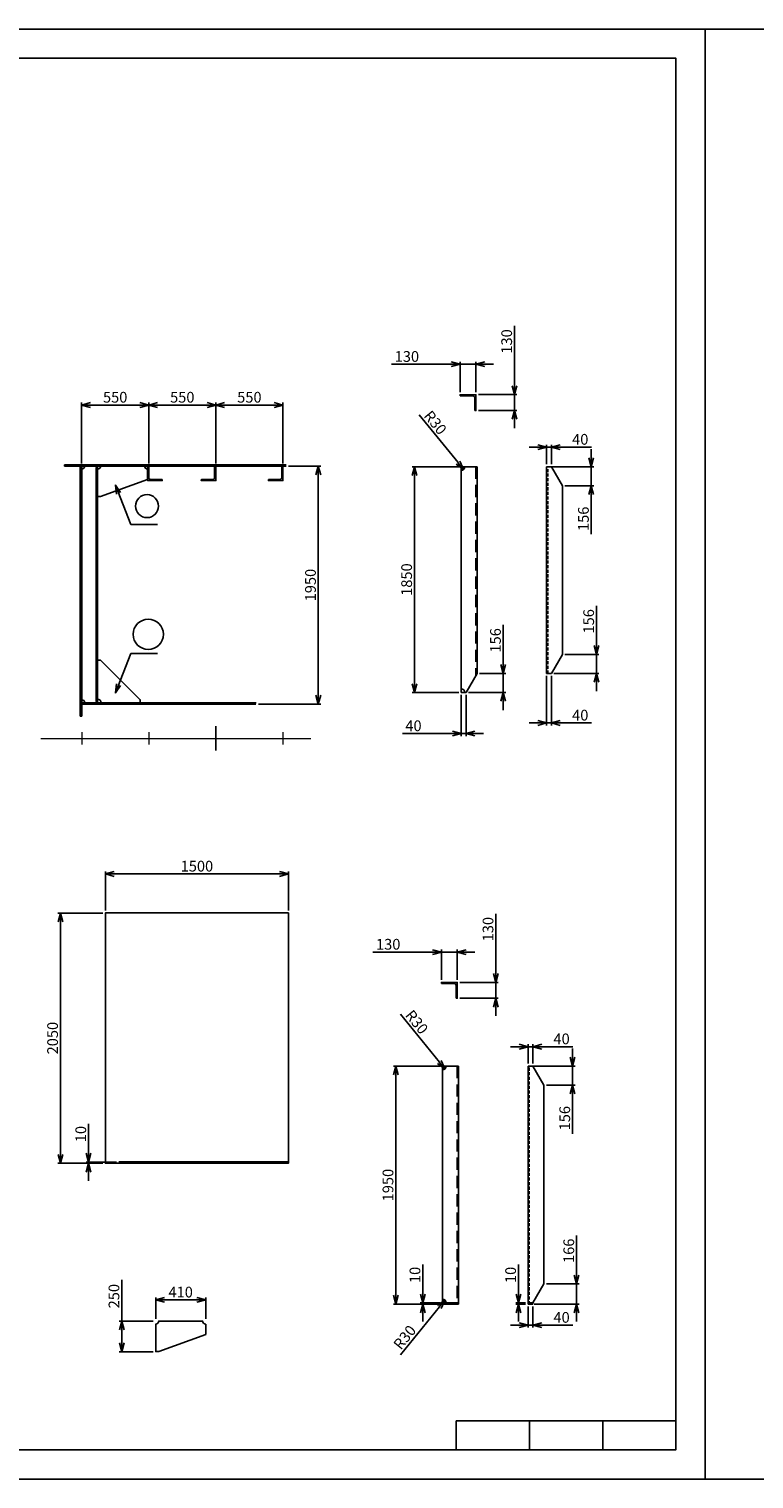
# Model space of a CAD drawing. Extents: x 3711421 to 4039021, y -372500 to -276823.
# Drawn here: x 3781479 to 3787421, y -288703 to -276823 of the extents above; entities that cross this region are included whole.
import ezdxf

# ---------------------------------------------------------------- set-up
doc = ezdxf.new("R2010")
doc.units = 0
doc.header["$LTSCALE"] = 5
doc.header["$MEASUREMENT"] = 0
doc.header["$PDMODE"] = 3
doc.linetypes.add('DASHED', pattern=[0.75, 0.5, -0.25])
doc.layers.get('0').update_dxf_attribs({"linetype": 'CONTINUOUS'})
doc.layers.get('Defpoints').update_dxf_attribs({"linetype": 'CONTINUOUS'})
for name, color, linetype in [('11', 7, 'CONTINUOUS'), ('12', 7, 'CONTINUOUS'), ('CNC', 2, 'CONTINUOUS'), ('Khung in', 2, 'CONTINUOUS')]:
    doc.layers.add(name, color=color, linetype=linetype)
doc.layers.add('khong in', color=5, linetype='CONTINUOUS', plot=False)
doc.styles.get("Standard").update_dxf_attribs({"font": 'romans.shx', "bigfont": 'romansvn.shx'})
doc.dimstyles.get("Standard").update_dxf_attribs({"dimtxt": 0.18, "dimasz": 0.18, "dimexe": 0.18, "dimexo": 0.0625, "dimgap": 0.09, "dimtad": 0, "dimtih": 1, "dimtoh": 1, "dimdec": 4, "dimzin": 0, "dimdsep": 46, "dimtxsty": 'Standard', "dimcen": 0.09, "dimadec": 0, "dimazin": 0, "dimtfac": 1, "dimtdec": 4, "dimtofl": 0, "dimtmove": 0, "dimatfit": 3, "dimfxl": 1, "dimtolj": 1, "dimtzin": 0, "dimarcsym": 0})
doc.dimstyles.new('TL 1-40', dxfattribs={"dimscale": 40, "dimtxt": 2.2, "dimasz": 1.8, "dimexe": 0.5, "dimexo": 0.5, "dimgap": 0.5, "dimtad": 1, "dimdec": 0, "dimdsep": 46, "dimtxsty": 'Standard', "dimblk": 'OPEN30', "dimcen": 0, "dimclrd": 8, "dimclre": 8, "dimclrt": 3, "dimadec": 0, "dimazin": 0, "dimtfac": 1, "dimtdec": 0, "dimtmove": 0, "dimatfit": 3, "dimldrblk": 'OPEN30', "dimfxl": 1, "dimtolj": 1, "dimtzin": 0, "dimarcsym": 0})

# ---------------------------------------------------------------- blocks, each defined once
blk = doc.blocks.new('_Open30')
at = {"color": 0, "linetype": 'ByBlock', "lineweight": -2}
for p, q in [((-1, 0.27), (0, 0)), ((0, 0), (-1, -0.27)), ((0, 0), (-1, 0))]:
    blk.add_line(p, q, dxfattribs=at)
blk = doc.blocks.new('*D744')
at = {"color": 8, "lineweight": -2, "ltscale": 40}
for p, q in [((3782085, -284066), (3781716, -284066)), ((3781736, -284138), (3781736, -286044)), ((3782085, -286116), (3781716, -286116))]:
    blk.add_line(p, q, dxfattribs=at)
at = {"layer": 'Defpoints', "color": 0, "ltscale": 40}
for p in [(3782105, -284066), (3781736, -286116), (3782105, -286116)]:
    blk.add_point(p, dxfattribs=at)
at = {"color": 8, "lineweight": -2, "ltscale": 40, "xscale": 72, "yscale": 72, "zscale": 72}
for p, rotation in [((3781736, -284066), 90), ((3781736, -286116), 270)]:
    blk.add_blockref('_Open30', p, dxfattribs=dict(at, rotation=rotation))
at = {"color": 3, "ltscale": 40, "insert": (3781672, -285091), "char_height": 88, "attachment_point": 5, "rotation": 90}
blk.add_mtext('\\A1;2050', dxfattribs=at)
blk = doc.blocks.new('*D745')
at = {"color": 8, "lineweight": -2, "ltscale": 40}
for p, q in [((3782105, -284046), (3782105, -283726)), ((3782177, -283746), (3783533, -283746)), ((3783605, -284046), (3783605, -283726))]:
    blk.add_line(p, q, dxfattribs=at)
at = {"layer": 'Defpoints', "color": 0, "ltscale": 40}
for p in [(3783605, -283746), (3782105, -284066), (3783605, -284066)]:
    blk.add_point(p, dxfattribs=at)
at = {"color": 8, "lineweight": -2, "ltscale": 40, "xscale": 72, "yscale": 72, "zscale": 72, "rotation": 180}
blk.add_blockref('_Open30', (3782105, -283746), dxfattribs=at)
at = {"color": 8, "lineweight": -2, "ltscale": 40, "xscale": 72, "yscale": 72, "zscale": 72}
blk.add_blockref('_Open30', (3783605, -283746), dxfattribs=at)
at = {"color": 3, "ltscale": 40, "insert": (3782855, -283682), "char_height": 88, "attachment_point": 5}
blk.add_mtext('\\A1;1500', dxfattribs=at)
blk = doc.blocks.new('*D746')
at = {"layer": '11', "color": 8, "lineweight": -2, "ltscale": 40}
for p, q in [((3785001, -280409), (3784618, -280409)), ((3784638, -280481), (3784638, -282187)), ((3785001, -282259), (3784618, -282259))]:
    blk.add_line(p, q, dxfattribs=at)
at = {"layer": 'Defpoints', "color": 0, "ltscale": 40}
for p in [(3785021, -280409), (3784638, -282259), (3785021, -282259)]:
    blk.add_point(p, dxfattribs=at)
at = {"layer": '11', "color": 8, "lineweight": -2, "ltscale": 40, "xscale": 72, "yscale": 72, "zscale": 72}
for p, rotation in [((3784638, -280409), 90), ((3784638, -282259), 270)]:
    blk.add_blockref('_Open30', p, dxfattribs=dict(at, rotation=rotation))
at = {"layer": '11', "color": 3, "ltscale": 40, "insert": (3784574, -281334), "char_height": 88, "attachment_point": 5, "rotation": 90}
blk.add_mtext('\\A1;1850', dxfattribs=at)
blk = doc.blocks.new('*D747')
at = {"layer": '11', "color": 8, "lineweight": -2, "ltscale": 40}
blk.add_line((3784676, -279985), (3784995, -280376), dxfattribs=at)
at = {"layer": 'Defpoints', "color": 0, "ltscale": 40}
for p in [(3785021, -280409), (3785040, -280432)]:
    blk.add_point(p, dxfattribs=at)
at = {"layer": '11', "color": 8, "lineweight": -2, "ltscale": 40, "xscale": 72, "yscale": 72, "zscale": 72, "rotation": 309.1398859880212}
blk.add_blockref('_Open30', (3785040, -280432), dxfattribs=at)
at = {"layer": '11', "color": 3, "ltscale": 40, "insert": (3784809, -280048), "char_height": 88, "attachment_point": 5, "rotation": 309.1399}
blk.add_mtext('\\A1;R30', dxfattribs=at)
blk = doc.blocks.new('*D748')
at = {"layer": '11', "color": 8, "lineweight": -2, "ltscale": 40}
for p, q in [((3786130, -281875), (3786130, -281550)), ((3785871, -281947), (3786150, -281947)), ((3786130, -282103), (3786130, -281947)), ((3785781, -282103), (3786150, -282103)), ((3786130, -282175), (3786130, -282247))]:
    blk.add_line(p, q, dxfattribs=at)
at = {"layer": 'Defpoints', "color": 0, "ltscale": 40}
for p in [(3785851, -281947), (3786130, -281947), (3785761, -282103)]:
    blk.add_point(p, dxfattribs=at)
at = {"layer": '11', "color": 8, "lineweight": -2, "ltscale": 40, "xscale": 72, "yscale": 72, "zscale": 72}
for p, rotation in [((3786130, -281947), 270), ((3786130, -282103), 90)]:
    blk.add_blockref('_Open30', p, dxfattribs=dict(at, rotation=rotation))
at = {"layer": '11', "color": 3, "ltscale": 40, "insert": (3786066, -281676), "char_height": 88, "attachment_point": 5, "rotation": 90}
blk.add_mtext('\\A1;156', dxfattribs=at)
blk = doc.blocks.new('*D749')
at = {"layer": '11', "color": 8, "lineweight": -2, "ltscale": 40}
for p, q in [((3785721, -282123), (3785721, -282529)), ((3785761, -282123), (3785761, -282529)), ((3785649, -282509), (3785577, -282509)), ((3785721, -282509), (3785761, -282509)), ((3785833, -282509), (3786088, -282509))]:
    blk.add_line(p, q, dxfattribs=at)
at = {"layer": 'Defpoints', "color": 0, "ltscale": 40}
for p in [(3785721, -282103), (3785761, -282103), (3785761, -282509)]:
    blk.add_point(p, dxfattribs=at)
at = {"layer": '11', "color": 8, "lineweight": -2, "ltscale": 40, "xscale": 72, "yscale": 72, "zscale": 72}
blk.add_blockref('_Open30', (3785721, -282509), dxfattribs=at)
at = {"layer": '11', "color": 8, "lineweight": -2, "ltscale": 40, "xscale": 72, "yscale": 72, "zscale": 72, "rotation": 180}
blk.add_blockref('_Open30', (3785761, -282509), dxfattribs=at)
at = {"layer": '11', "color": 3, "ltscale": 40, "insert": (3785997, -282445), "char_height": 88, "attachment_point": 5}
blk.add_mtext('\\A1;40', dxfattribs=at)
blk = doc.blocks.new('*D750')
at = {"layer": '11', "color": 8, "lineweight": -2, "ltscale": 40}
for p, q in [((3785721, -280389), (3785721, -280229)), ((3785761, -280389), (3785761, -280229)), ((3785649, -280249), (3785577, -280249)), ((3785721, -280249), (3785761, -280249)), ((3785833, -280249), (3786088, -280249))]:
    blk.add_line(p, q, dxfattribs=at)
at = {"layer": 'Defpoints', "color": 0, "ltscale": 40}
for p in [(3785761, -280249), (3785721, -280409), (3785761, -280409)]:
    blk.add_point(p, dxfattribs=at)
at = {"layer": '11', "color": 8, "lineweight": -2, "ltscale": 40, "xscale": 72, "yscale": 72, "zscale": 72}
blk.add_blockref('_Open30', (3785721, -280249), dxfattribs=at)
at = {"layer": '11', "color": 8, "lineweight": -2, "ltscale": 40, "xscale": 72, "yscale": 72, "zscale": 72, "rotation": 180}
blk.add_blockref('_Open30', (3785761, -280249), dxfattribs=at)
at = {"layer": '11', "color": 3, "ltscale": 40, "insert": (3785997, -280185), "char_height": 88, "attachment_point": 5}
blk.add_mtext('\\A1;40', dxfattribs=at)
blk = doc.blocks.new('*D751')
at = {"layer": '11', "color": 8, "lineweight": -2, "ltscale": 40}
for p, q in [((3786087, -280337), (3786087, -280265)), ((3785761, -280409), (3786107, -280409)), ((3786087, -280409), (3786087, -280565)), ((3785871, -280565), (3786107, -280565)), ((3786087, -280637), (3786087, -280963))]:
    blk.add_line(p, q, dxfattribs=at)
at = {"layer": 'Defpoints', "color": 0, "ltscale": 40}
for p in [(3785741, -280409), (3785851, -280565), (3786087, -280565)]:
    blk.add_point(p, dxfattribs=at)
at = {"layer": '11', "color": 8, "lineweight": -2, "ltscale": 40, "xscale": 72, "yscale": 72, "zscale": 72}
for p, rotation in [((3786087, -280409), 270), ((3786087, -280565), 90)]:
    blk.add_blockref('_Open30', p, dxfattribs=dict(at, rotation=rotation))
at = {"layer": '11', "color": 3, "ltscale": 40, "insert": (3786023, -280836), "char_height": 88, "attachment_point": 5, "rotation": 90}
blk.add_mtext('\\A1;156', dxfattribs=at)
blk = doc.blocks.new('*D752')
at = {"layer": '11', "color": 8, "lineweight": -2, "ltscale": 40}
for p, q in [((3784940, -279570), (3784449, -279570)), ((3785012, -279799), (3785012, -279550)), ((3785142, -279570), (3785012, -279570)), ((3785142, -279799), (3785142, -279550)), ((3785214, -279570), (3785286, -279570))]:
    blk.add_line(p, q, dxfattribs=at)
at = {"layer": 'Defpoints', "color": 0, "ltscale": 40}
for p in [(3785142, -279570), (3785012, -279819), (3785142, -279819)]:
    blk.add_point(p, dxfattribs=at)
at = {"layer": '11', "color": 8, "lineweight": -2, "ltscale": 40, "xscale": 72, "yscale": 72, "zscale": 72}
blk.add_blockref('_Open30', (3785012, -279570), dxfattribs=at)
at = {"layer": '11', "color": 8, "lineweight": -2, "ltscale": 40, "xscale": 72, "yscale": 72, "zscale": 72, "rotation": 180}
blk.add_blockref('_Open30', (3785142, -279570), dxfattribs=at)
at = {"layer": '11', "color": 3, "ltscale": 40, "insert": (3784576, -279506), "char_height": 88, "attachment_point": 5}
blk.add_mtext('\\A1;130', dxfattribs=at)
blk = doc.blocks.new('*D753')
at = {"layer": '11', "color": 8, "lineweight": -2, "ltscale": 40}
for p, q in [((3785458, -279747), (3785458, -279256)), ((3785162, -279819), (3785478, -279819)), ((3785458, -279949), (3785458, -279819)), ((3785162, -279949), (3785478, -279949)), ((3785458, -280021), (3785458, -280093))]:
    blk.add_line(p, q, dxfattribs=at)
at = {"layer": 'Defpoints', "color": 0, "ltscale": 40}
for p in [(3785142, -279819), (3785142, -279949), (3785458, -279949)]:
    blk.add_point(p, dxfattribs=at)
at = {"layer": '11', "color": 8, "lineweight": -2, "ltscale": 40, "xscale": 72, "yscale": 72, "zscale": 72}
for p, rotation in [((3785458, -279819), 270), ((3785458, -279949), 90)]:
    blk.add_blockref('_Open30', p, dxfattribs=dict(at, rotation=rotation))
at = {"layer": '11', "color": 3, "ltscale": 40, "insert": (3785394, -279383), "char_height": 88, "attachment_point": 5, "rotation": 90}
blk.add_mtext('\\A1;130', dxfattribs=at)
blk = doc.blocks.new('*D754')
at = {"layer": '11', "color": 8, "lineweight": -2, "ltscale": 40}
for p, q in [((3785021, -282279), (3785021, -282616)), ((3785061, -282279), (3785061, -282616)), ((3784949, -282596), (3784539, -282596)), ((3785061, -282596), (3785021, -282596)), ((3785133, -282596), (3785205, -282596))]:
    blk.add_line(p, q, dxfattribs=at)
at = {"layer": 'Defpoints', "color": 0, "ltscale": 40}
for p in [(3785021, -282259), (3785061, -282259), (3785061, -282596)]:
    blk.add_point(p, dxfattribs=at)
at = {"layer": '11', "color": 8, "lineweight": -2, "ltscale": 40, "xscale": 72, "yscale": 72, "zscale": 72}
blk.add_blockref('_Open30', (3785021, -282596), dxfattribs=at)
at = {"layer": '11', "color": 8, "lineweight": -2, "ltscale": 40, "xscale": 72, "yscale": 72, "zscale": 72, "rotation": 180}
blk.add_blockref('_Open30', (3785061, -282596), dxfattribs=at)
at = {"layer": '11', "color": 3, "ltscale": 40, "insert": (3784630, -282532), "char_height": 88, "attachment_point": 5}
blk.add_mtext('\\A1;40', dxfattribs=at)
blk = doc.blocks.new('*D755')
at = {"layer": '11', "color": 8, "lineweight": -2, "ltscale": 40}
for p, q in [((3785366, -282031), (3785366, -281705)), ((3785171, -282103), (3785386, -282103)), ((3785366, -282259), (3785366, -282103)), ((3785081, -282259), (3785386, -282259)), ((3785366, -282331), (3785366, -282403))]:
    blk.add_line(p, q, dxfattribs=at)
at = {"layer": 'Defpoints', "color": 0, "ltscale": 40}
for p in [(3785151, -282103), (3785366, -282103), (3785061, -282259)]:
    blk.add_point(p, dxfattribs=at)
at = {"layer": '11', "color": 8, "lineweight": -2, "ltscale": 40, "xscale": 72, "yscale": 72, "zscale": 72}
for p, rotation in [((3785366, -282103), 270), ((3785366, -282259), 90)]:
    blk.add_blockref('_Open30', p, dxfattribs=dict(at, rotation=rotation))
at = {"layer": '11', "color": 3, "ltscale": 40, "insert": (3785302, -281832), "char_height": 88, "attachment_point": 5, "rotation": 90}
blk.add_mtext('\\A1;156', dxfattribs=at)
blk = doc.blocks.new('*D756')
at = {"layer": '11', "color": 8, "lineweight": -2, "ltscale": 40}
for p, q in [((3784848, -285320), (3784465, -285320)), ((3784485, -285392), (3784485, -287198)), ((3784848, -287270), (3784465, -287270))]:
    blk.add_line(p, q, dxfattribs=at)
at = {"layer": 'Defpoints', "color": 0, "ltscale": 40}
for p in [(3784868, -285320), (3784485, -287270), (3784868, -287270)]:
    blk.add_point(p, dxfattribs=at)
at = {"layer": '11', "color": 8, "lineweight": -2, "ltscale": 40, "xscale": 72, "yscale": 72, "zscale": 72}
for p, rotation in [((3784485, -285320), 90), ((3784485, -287270), 270)]:
    blk.add_blockref('_Open30', p, dxfattribs=dict(at, rotation=rotation))
at = {"layer": '11', "color": 3, "ltscale": 40, "insert": (3784421, -286295), "char_height": 88, "attachment_point": 5, "rotation": 90}
blk.add_mtext('\\A1;1950', dxfattribs=at)
blk = doc.blocks.new('*D757')
at = {"layer": '11', "color": 8, "lineweight": -2, "ltscale": 40}
blk.add_line((3784523, -284896), (3784842, -285288), dxfattribs=at)
at = {"layer": 'Defpoints', "color": 0, "ltscale": 40}
for p in [(3784868, -285320), (3784887, -285343)]:
    blk.add_point(p, dxfattribs=at)
at = {"layer": '11', "color": 8, "lineweight": -2, "ltscale": 40, "xscale": 72, "yscale": 72, "zscale": 72, "rotation": 309.139885982303}
blk.add_blockref('_Open30', (3784887, -285343), dxfattribs=at)
at = {"layer": '11', "color": 3, "ltscale": 40, "insert": (3784657, -284959), "char_height": 88, "attachment_point": 5, "rotation": 309.1399}
blk.add_mtext('\\A1;R30', dxfattribs=at)
blk = doc.blocks.new('*D758')
at = {"layer": '11', "color": 8, "lineweight": -2, "ltscale": 40}
blk.add_line((3784525, -287686), (3784842, -287293), dxfattribs=at)
at = {"layer": 'Defpoints', "color": 0, "ltscale": 40}
for p in [(3784887, -287237), (3784868, -287260)]:
    blk.add_point(p, dxfattribs=at)
at = {"layer": '11', "color": 8, "lineweight": -2, "ltscale": 40, "xscale": 72, "yscale": 72, "zscale": 72, "rotation": 51.05274676260556}
blk.add_blockref('_Open30', (3784887, -287237), dxfattribs=at)
at = {"layer": '11', "color": 3, "ltscale": 40, "insert": (3784558, -287542), "char_height": 88, "attachment_point": 5, "rotation": 51.0527}
blk.add_mtext('\\A1;R30', dxfattribs=at)
blk = doc.blocks.new('*D759')
at = {"layer": '11', "color": 8, "lineweight": -2, "ltscale": 40}
for p, q in [((3785967, -287032), (3785967, -286707)), ((3785719, -287104), (3785987, -287104)), ((3785967, -287270), (3785967, -287104)), ((3785619, -287270), (3785987, -287270)), ((3785967, -287342), (3785967, -287414))]:
    blk.add_line(p, q, dxfattribs=at)
at = {"layer": 'Defpoints', "color": 0, "ltscale": 40}
for p in [(3785699, -287104), (3785967, -287104), (3785599, -287270)]:
    blk.add_point(p, dxfattribs=at)
at = {"layer": '11', "color": 8, "lineweight": -2, "ltscale": 40, "xscale": 72, "yscale": 72, "zscale": 72}
for p, rotation in [((3785967, -287104), 270), ((3785967, -287270), 90)]:
    blk.add_blockref('_Open30', p, dxfattribs=dict(at, rotation=rotation))
at = {"layer": '11', "color": 3, "ltscale": 40, "insert": (3785903, -286833), "char_height": 88, "attachment_point": 5, "rotation": 90}
blk.add_mtext('\\A1;166', dxfattribs=at)
blk = doc.blocks.new('*D760')
at = {"layer": '11', "color": 8, "lineweight": -2, "ltscale": 40}
for p, q in [((3785569, -287290), (3785569, -287463)), ((3785609, -287290), (3785609, -287463)), ((3785497, -287443), (3785425, -287443)), ((3785569, -287443), (3785609, -287443)), ((3785681, -287443), (3785935, -287443))]:
    blk.add_line(p, q, dxfattribs=at)
at = {"layer": 'Defpoints', "color": 0, "ltscale": 40}
for p in [(3785569, -287270), (3785609, -287270), (3785609, -287443)]:
    blk.add_point(p, dxfattribs=at)
at = {"layer": '11', "color": 8, "lineweight": -2, "ltscale": 40, "xscale": 72, "yscale": 72, "zscale": 72}
blk.add_blockref('_Open30', (3785569, -287443), dxfattribs=at)
at = {"layer": '11', "color": 8, "lineweight": -2, "ltscale": 40, "xscale": 72, "yscale": 72, "zscale": 72, "rotation": 180}
blk.add_blockref('_Open30', (3785609, -287443), dxfattribs=at)
at = {"layer": '11', "color": 3, "ltscale": 40, "insert": (3785844, -287379), "char_height": 88, "attachment_point": 5}
blk.add_mtext('\\A1;40', dxfattribs=at)
blk = doc.blocks.new('*D761')
at = {"layer": '11', "color": 8, "lineweight": -2, "ltscale": 40}
for p, q in [((3785490, -287188), (3785490, -286946)), ((3785549, -287260), (3785470, -287260)), ((3785549, -287270), (3785470, -287270)), ((3785490, -287270), (3785490, -287260)), ((3785490, -287342), (3785490, -287414))]:
    blk.add_line(p, q, dxfattribs=at)
at = {"layer": 'Defpoints', "color": 0, "ltscale": 40}
for p in [(3785490, -287260), (3785569, -287260), (3785569, -287270)]:
    blk.add_point(p, dxfattribs=at)
at = {"layer": '11', "color": 8, "lineweight": -2, "ltscale": 40, "xscale": 72, "yscale": 72, "zscale": 72}
for p, rotation in [((3785490, -287260), 270), ((3785490, -287270), 90)]:
    blk.add_blockref('_Open30', p, dxfattribs=dict(at, rotation=rotation))
at = {"layer": '11', "color": 3, "ltscale": 40, "insert": (3785426, -287031), "char_height": 88, "attachment_point": 5, "rotation": 90}
blk.add_mtext('\\A1;10', dxfattribs=at)
blk = doc.blocks.new('*D762')
at = {"layer": '11', "color": 8, "lineweight": -2, "ltscale": 40}
for p, q in [((3785497, -285161), (3785425, -285161)), ((3785569, -285300), (3785569, -285141)), ((3785569, -285161), (3785609, -285161)), ((3785609, -285300), (3785609, -285141)), ((3785681, -285161), (3785935, -285161))]:
    blk.add_line(p, q, dxfattribs=at)
at = {"layer": 'Defpoints', "color": 0, "ltscale": 40}
for p in [(3785609, -285161), (3785569, -285320), (3785609, -285320)]:
    blk.add_point(p, dxfattribs=at)
at = {"layer": '11', "color": 8, "lineweight": -2, "ltscale": 40, "xscale": 72, "yscale": 72, "zscale": 72}
blk.add_blockref('_Open30', (3785569, -285161), dxfattribs=at)
at = {"layer": '11', "color": 8, "lineweight": -2, "ltscale": 40, "xscale": 72, "yscale": 72, "zscale": 72, "rotation": 180}
blk.add_blockref('_Open30', (3785609, -285161), dxfattribs=at)
at = {"layer": '11', "color": 3, "ltscale": 40, "insert": (3785844, -285097), "char_height": 88, "attachment_point": 5}
blk.add_mtext('\\A1;40', dxfattribs=at)
blk = doc.blocks.new('*D763')
at = {"layer": '11', "color": 8, "lineweight": -2, "ltscale": 40}
for p, q in [((3785934, -285248), (3785934, -285176)), ((3785609, -285320), (3785954, -285320)), ((3785934, -285320), (3785934, -285476)), ((3785719, -285476), (3785954, -285476)), ((3785934, -285548), (3785934, -285874))]:
    blk.add_line(p, q, dxfattribs=at)
at = {"layer": 'Defpoints', "color": 0, "ltscale": 40}
for p in [(3785589, -285320), (3785699, -285476), (3785934, -285476)]:
    blk.add_point(p, dxfattribs=at)
at = {"layer": '11', "color": 8, "lineweight": -2, "ltscale": 40, "xscale": 72, "yscale": 72, "zscale": 72}
for p, rotation in [((3785934, -285320), 270), ((3785934, -285476), 90)]:
    blk.add_blockref('_Open30', p, dxfattribs=dict(at, rotation=rotation))
at = {"layer": '11', "color": 3, "ltscale": 40, "insert": (3785870, -285747), "char_height": 88, "attachment_point": 5, "rotation": 90}
blk.add_mtext('\\A1;156', dxfattribs=at)
blk = doc.blocks.new('*D764')
at = {"layer": '11', "color": 8, "lineweight": -2, "ltscale": 40}
for p, q in [((3784706, -287188), (3784706, -286946)), ((3784848, -287260), (3784686, -287260)), ((3784848, -287270), (3784686, -287270)), ((3784706, -287270), (3784706, -287260)), ((3784706, -287342), (3784706, -287414))]:
    blk.add_line(p, q, dxfattribs=at)
at = {"layer": 'Defpoints', "color": 0, "ltscale": 40}
for p in [(3784706, -287260), (3784868, -287260), (3784868, -287270)]:
    blk.add_point(p, dxfattribs=at)
at = {"layer": '11', "color": 8, "lineweight": -2, "ltscale": 40, "xscale": 72, "yscale": 72, "zscale": 72}
for p, rotation in [((3784706, -287260), 270), ((3784706, -287270), 90)]:
    blk.add_blockref('_Open30', p, dxfattribs=dict(at, rotation=rotation))
at = {"layer": '11', "color": 3, "ltscale": 40, "insert": (3784642, -287031), "char_height": 88, "attachment_point": 5, "rotation": 90}
blk.add_mtext('\\A1;10', dxfattribs=at)
blk = doc.blocks.new('*D765')
at = {"layer": '11', "color": 8, "lineweight": -2, "ltscale": 40}
for p, q in [((3784787, -284386), (3784297, -284386)), ((3784859, -284614), (3784859, -284366)), ((3784989, -284386), (3784859, -284386)), ((3784989, -284614), (3784989, -284366)), ((3785061, -284386), (3785133, -284386))]:
    blk.add_line(p, q, dxfattribs=at)
at = {"layer": 'Defpoints', "color": 0, "ltscale": 40}
for p in [(3784989, -284386), (3784859, -284634), (3784989, -284634)]:
    blk.add_point(p, dxfattribs=at)
at = {"layer": '11', "color": 8, "lineweight": -2, "ltscale": 40, "xscale": 72, "yscale": 72, "zscale": 72}
blk.add_blockref('_Open30', (3784859, -284386), dxfattribs=at)
at = {"layer": '11', "color": 8, "lineweight": -2, "ltscale": 40, "xscale": 72, "yscale": 72, "zscale": 72, "rotation": 180}
blk.add_blockref('_Open30', (3784989, -284386), dxfattribs=at)
at = {"layer": '11', "color": 3, "ltscale": 40, "insert": (3784423, -284322), "char_height": 88, "attachment_point": 5}
blk.add_mtext('\\A1;130', dxfattribs=at)
blk = doc.blocks.new('*D766')
at = {"layer": '11', "color": 8, "lineweight": -2, "ltscale": 40}
for p, q in [((3785305, -284562), (3785305, -284072)), ((3785009, -284634), (3785325, -284634)), ((3785305, -284764), (3785305, -284634)), ((3785009, -284764), (3785325, -284764)), ((3785305, -284836), (3785305, -284908))]:
    blk.add_line(p, q, dxfattribs=at)
at = {"layer": 'Defpoints', "color": 0, "ltscale": 40}
for p in [(3784989, -284634), (3784989, -284764), (3785305, -284764)]:
    blk.add_point(p, dxfattribs=at)
at = {"layer": '11', "color": 8, "lineweight": -2, "ltscale": 40, "xscale": 72, "yscale": 72, "zscale": 72}
for p, rotation in [((3785305, -284634), 270), ((3785305, -284764), 90)]:
    blk.add_blockref('_Open30', p, dxfattribs=dict(at, rotation=rotation))
at = {"layer": '11', "color": 3, "ltscale": 40, "insert": (3785241, -284198), "char_height": 88, "attachment_point": 5, "rotation": 90}
blk.add_mtext('\\A1;130', dxfattribs=at)
blk = doc.blocks.new('*D768')
at = {"color": 8, "lineweight": -2, "ltscale": 40}
for p, q in [((3781967, -286034), (3781967, -285792)), ((3782195, -286106), (3781947, -286106)), ((3782085, -286116), (3781947, -286116)), ((3781967, -286116), (3781967, -286106)), ((3781967, -286188), (3781967, -286260))]:
    blk.add_line(p, q, dxfattribs=at)
at = {"layer": 'Defpoints', "color": 0, "ltscale": 40}
for p in [(3781967, -286106), (3782105, -286116), (3782215, -286106)]:
    blk.add_point(p, dxfattribs=at)
at = {"color": 8, "lineweight": -2, "ltscale": 40, "xscale": 72, "yscale": 72, "zscale": 72}
for p, rotation in [((3781967, -286106), 270), ((3781967, -286116), 90)]:
    blk.add_blockref('_Open30', p, dxfattribs=dict(at, rotation=rotation))
at = {"color": 3, "ltscale": 40, "insert": (3781903, -285877), "char_height": 88, "attachment_point": 5, "rotation": 90}
blk.add_mtext('\\A1;10', dxfattribs=at)
blk = doc.blocks.new('*D769')
at = {"layer": '11', "color": 8, "lineweight": -2, "ltscale": 40}
for p, q in [((3783607, -280404), (3783870, -280404)), ((3783850, -282282), (3783850, -280476)), ((3783359, -282354), (3783870, -282354))]:
    blk.add_line(p, q, dxfattribs=at)
at = {"layer": 'Defpoints', "color": 0, "ltscale": 40}
for p in [(3783587, -280404), (3783850, -280404), (3783339, -282354)]:
    blk.add_point(p, dxfattribs=at)
at = {"layer": '11', "color": 8, "lineweight": -2, "ltscale": 40, "xscale": 72, "yscale": 72, "zscale": 72}
for p, rotation in [((3783850, -280404), 90), ((3783850, -282354), 270)]:
    blk.add_blockref('_Open30', p, dxfattribs=dict(at, rotation=rotation))
at = {"layer": '11', "color": 3, "ltscale": 40, "insert": (3783786, -281379), "char_height": 88, "attachment_point": 5, "rotation": 90}
blk.add_mtext('\\A1;1950', dxfattribs=at)
blk = doc.blocks.new('*D770')
at = {"layer": '11', "color": 8, "lineweight": -2, "ltscale": 40}
for p, q in [((3781910, -280384), (3781910, -279884)), ((3782460, -280384), (3782460, -279884)), ((3781982, -279904), (3782388, -279904))]:
    blk.add_line(p, q, dxfattribs=at)
at = {"layer": 'Defpoints', "color": 0, "ltscale": 40}
for p in [(3782460, -279904), (3781910, -280404), (3782460, -280404)]:
    blk.add_point(p, dxfattribs=at)
at = {"layer": '11', "color": 8, "lineweight": -2, "ltscale": 40, "xscale": 72, "yscale": 72, "zscale": 72, "rotation": 180}
blk.add_blockref('_Open30', (3781910, -279904), dxfattribs=at)
at = {"layer": '11', "color": 8, "lineweight": -2, "ltscale": 40, "xscale": 72, "yscale": 72, "zscale": 72}
blk.add_blockref('_Open30', (3782460, -279904), dxfattribs=at)
at = {"layer": '11', "color": 3, "ltscale": 40, "insert": (3782185, -279840), "char_height": 88, "attachment_point": 5}
blk.add_mtext('\\A1;550', dxfattribs=at)
blk = doc.blocks.new('*D771')
at = {"layer": '11', "color": 8, "lineweight": -2, "ltscale": 40}
for p, q in [((3782460, -280384), (3782460, -279884)), ((3783010, -280384), (3783010, -279884)), ((3782532, -279904), (3782938, -279904))]:
    blk.add_line(p, q, dxfattribs=at)
at = {"layer": 'Defpoints', "color": 0, "ltscale": 40}
for p in [(3783010, -279904), (3782460, -280404), (3783010, -280404)]:
    blk.add_point(p, dxfattribs=at)
at = {"layer": '11', "color": 8, "lineweight": -2, "ltscale": 40, "xscale": 72, "yscale": 72, "zscale": 72, "rotation": 180}
blk.add_blockref('_Open30', (3782460, -279904), dxfattribs=at)
at = {"layer": '11', "color": 8, "lineweight": -2, "ltscale": 40, "xscale": 72, "yscale": 72, "zscale": 72}
blk.add_blockref('_Open30', (3783010, -279904), dxfattribs=at)
at = {"layer": '11', "color": 3, "ltscale": 40, "insert": (3782735, -279840), "char_height": 88, "attachment_point": 5}
blk.add_mtext('\\A1;550', dxfattribs=at)
blk = doc.blocks.new('*D772')
at = {"layer": '11', "color": 8, "lineweight": -2, "ltscale": 40}
for p, q in [((3783010, -280384), (3783010, -279884)), ((3783560, -280384), (3783560, -279884)), ((3783082, -279904), (3783488, -279904))]:
    blk.add_line(p, q, dxfattribs=at)
at = {"layer": 'Defpoints', "color": 0, "ltscale": 40}
for p in [(3783560, -279904), (3783010, -280404), (3783560, -280404)]:
    blk.add_point(p, dxfattribs=at)
at = {"layer": '11', "color": 8, "lineweight": -2, "ltscale": 40, "xscale": 72, "yscale": 72, "zscale": 72, "rotation": 180}
blk.add_blockref('_Open30', (3783010, -279904), dxfattribs=at)
at = {"layer": '11', "color": 8, "lineweight": -2, "ltscale": 40, "xscale": 72, "yscale": 72, "zscale": 72}
blk.add_blockref('_Open30', (3783560, -279904), dxfattribs=at)
at = {"layer": '11', "color": 3, "ltscale": 40, "insert": (3783285, -279840), "char_height": 88, "attachment_point": 5}
blk.add_mtext('\\A1;550', dxfattribs=at)
blk = doc.blocks.new('*D773')
at = {"color": 8, "lineweight": -2, "ltscale": 40}
for p, q in [((3782239, -287410), (3782239, -287071)), ((3782497, -287410), (3782219, -287410)), ((3782239, -287588), (3782239, -287482)), ((3782497, -287660), (3782219, -287660))]:
    blk.add_line(p, q, dxfattribs=at)
at = {"layer": 'Defpoints', "color": 0, "ltscale": 40}
for p in [(3782517, -287410), (3782239, -287660), (3782517, -287660)]:
    blk.add_point(p, dxfattribs=at)
at = {"color": 8, "lineweight": -2, "ltscale": 40, "xscale": 72, "yscale": 72, "zscale": 72}
for p, rotation in [((3782239, -287410), 90), ((3782239, -287660), 270)]:
    blk.add_blockref('_Open30', p, dxfattribs=dict(at, rotation=rotation))
at = {"color": 3, "ltscale": 40, "insert": (3782175, -287205), "char_height": 88, "attachment_point": 5, "rotation": 90}
blk.add_mtext('\\A1;250', dxfattribs=at)
blk = doc.blocks.new('*D774')
at = {"color": 8, "lineweight": -2, "ltscale": 40}
for p, q in [((3782517, -287390), (3782517, -287216)), ((3782589, -287236), (3782855, -287236)), ((3782927, -287390), (3782927, -287216))]:
    blk.add_line(p, q, dxfattribs=at)
at = {"layer": 'Defpoints', "color": 0, "ltscale": 40}
for p in [(3782927, -287236), (3782517, -287410), (3782927, -287410)]:
    blk.add_point(p, dxfattribs=at)
at = {"color": 8, "lineweight": -2, "ltscale": 40, "xscale": 72, "yscale": 72, "zscale": 72, "rotation": 180}
blk.add_blockref('_Open30', (3782517, -287236), dxfattribs=at)
at = {"color": 8, "lineweight": -2, "ltscale": 40, "xscale": 72, "yscale": 72, "zscale": 72}
blk.add_blockref('_Open30', (3782927, -287236), dxfattribs=at)
at = {"color": 3, "ltscale": 40, "insert": (3782722, -287172), "char_height": 88, "attachment_point": 5}
blk.add_mtext('\\A1;410', dxfattribs=at)

msp = doc.modelspace()

# ---------------------------------------------------------------- linework, layer by layer
at = {"color": 1, "ltscale": 400}
for p, q in [((3781770.4, -280393.6), (3781770.4, -280403.6)), ((3781898.4, -280403.6), (3781898.4, -282453.7)), ((3781910.4, -280403.6), (3781910.4, -282453.7)), ((3781910.4, -282343.7), (3783339.9, -282343.7)), ((3781910.4, -282353.7), (3783338.8, -282353.7)), ((3781910.4, -282353.7), (3783338.8, -282353.7)), ((3781910.4, -282453.7), (3781898.4, -282453.7))]:
    msp.add_line(p, q, dxfattribs=at)
at = {"color": 4, "ltscale": 40}
for p, q in [((3785021.1, -280409.1), (3785021.1, -282259.1)), ((3785021.1, -280409.1), (3785151.1, -280409.1)), ((3785151.1, -280409.1), (3785151.1, -282103.2)), ((3785721.4, -282103.2), (3785721.4, -280409.1)), ((3785721.4, -280409.1), (3785761.4, -280409.1)), ((3785761.4, -280409.1), (3785851.4, -280564.9)), ((3785851.4, -281947.3), (3785851.4, -280564.9)), ((3785761.4, -282103.2), (3785851.4, -281947.3)), ((3785151.1, -282103.2), (3785061.1, -282259.1)), ((3785761.4, -282103.2), (3785721.4, -282103.2)), ((3785021.1, -282259.1), (3785061.1, -282259.1)), ((3784868.4, -285320.2), (3784868.4, -287270.2)), ((3784868.4, -285320.2), (3784998.4, -285320.2)), ((3784998.4, -285320.2), (3784998.4, -287270.2)), ((3785568.7, -287270.2), (3785568.7, -285320.2)), ((3785568.7, -285320.2), (3785608.7, -285320.2)), ((3785608.7, -285320.2), (3785698.7, -285476.1)), ((3785698.7, -287104.3), (3785698.7, -285476.1)), ((3785608.7, -287260.2), (3785698.7, -287104.3)), ((3784868.4, -287270.2), (3784998.4, -287270.2)), ((3785568.7, -287270.2), (3785608.7, -287270.2)), ((3785608.7, -287260.2), (3785608.7, -287270.2))]:
    msp.add_line(p, q, dxfattribs=at)
at = {"color": 8, "linetype": 'DASHED', "ltscale": 40}
for p, q in [((3785141.1, -280409.1), (3785141.1, -282120.5)), ((3784988.4, -285320.2), (3784988.4, -287270.2))]:
    msp.add_line(p, q, dxfattribs=at)
at = {"color": 8, "linetype": 'DASHED', "ltscale": 10}
for p, q in [((3785731.4, -282103.2), (3785731.4, -280409.1)), ((3785578.7, -287270.2), (3785578.7, -285320.2))]:
    msp.add_line(p, q, dxfattribs=at)
at = {"color": 2, "ltscale": 12}
msp.add_line((3783010.4, -282735.3), (3783010.4, -282535.3), dxfattribs=at)
at = {"color": 8, "ltscale": 5}
msp.add_line((3782215, -286105.5), (3783604.6, -286105.5), dxfattribs=at)
at = {"color": 8, "ltscale": 40}
for p, q in [((3784868.4, -287260.2), (3784998.4, -287260.2)), ((3785608.7, -287260.2), (3785568.7, -287260.2))]:
    msp.add_line(p, q, dxfattribs=at)
at = {"color": 2}
msp.add_lwpolyline([(3771021.2, -277063.1), (3786781.2, -277063.1), (3786781.2, -288463.1), (3771021.2, -288463.1)], close=True, dxfattribs=at)
at = {"color": 1, "ltscale": 40}
for points in [[(3785132.1, -279843.3), (3785132.1, -279944.5, 0.4142136), (3785136.9, -279949.3), (3785142.1, -279949.3), (3785142.1, -279819.3), (3785012.1, -279819.3), (3785012.1, -279824.5, 0.4142136), (3785016.9, -279829.3), (3785118.1, -279829.3, -0.4142136)], [(3784979.4, -284658.4), (3784979.4, -284759.6, 0.4142136), (3784984.2, -284764.4), (3784989.4, -284764.4), (3784989.4, -284634.4), (3784859.4, -284634.4), (3784859.4, -284639.6, 0.4142136), (3784864.2, -284644.4), (3784965.4, -284644.4, -0.4142136)]]:
    msp.add_lwpolyline(points, format="xyb", close=True, dxfattribs=at)
at = {"color": 2, "ltscale": 40}
msp.add_lwpolyline([(3782065.4, -281993.7), (3782040.4, -281993.7), (3782040.4, -282313.7, -0.4142136), (3782070.4, -282343.7), (3782390.4, -282343.7), (3782390.4, -282318.7)], format="xyb", close=True, dxfattribs=at)
msp.add_lwpolyline([(3783604.6, -284065.5), (3782854.6, -284065.5), (3782104.6, -284065.5), (3782104.6, -286115.5), (3782854.6, -286115.5), (3783604.6, -286115.5)], close=True, dxfattribs=at)
at = {"color": 8, "ltscale": 40}
for centre, radius in [((3782446.4, -280732.2), 93.9), ((3782455.9, -281782.5), 123.9)]:
    msp.add_circle(centre, radius, dxfattribs=at)
at = {"color": 2, "ltscale": 40}
for centre, start, end in [((3785021.1, -280409.1), 270, 0), ((3785021.1, -282259.1), 0, 90), ((3784868.4, -285320.2), 270, 0), ((3784868.4, -287260.2), 0, 90)]:
    msp.add_arc(centre, 30, start, end, dxfattribs=at)
at = {"layer": '11', "color": 8, "linetype": 'Continuous', "lineweight": 20}
for p, q in [((3781910.4, -282585.3), (3781910.4, -282685.3)), ((3782460.4, -282585.3), (3782460.4, -282685.3)), ((3783560.4, -282585.3), (3783560.4, -282685.3)), ((3781576.4, -282635.3), (3783788.8, -282635.3))]:
    msp.add_line(p, q, dxfattribs=at)
at = {"layer": '11', "color": 2, "ltscale": 40}
for points in [[(3782450.4, -280513.6), (3782450.4, -280428.6, -0.4142136), (3782425.4, -280403.6), (3782065.4, -280403.6, -0.4142136), (3782040.4, -280428.6), (3782040.4, -280653.6), (3782065.4, -280653.6)], [(3782926.9, -287519.7), (3782926.9, -287434.7, -0.4142136), (3782901.9, -287409.7), (3782541.9, -287409.7, -0.4142136), (3782516.9, -287434.7), (3782516.9, -287659.7), (3782541.9, -287659.7)]]:
    msp.add_lwpolyline(points, format="xyb", close=True, dxfattribs=at)
at = {"layer": '11', "color": 1, "ltscale": 20}
for points in [[(3782460.4, -280500.6, 0.4142136), (3782473.4, -280513.6), (3782565.6, -280513.6, -0.4142136), (3782570.4, -280518.4), (3782570.4, -280523.6), (3782450.4, -280523.6), (3782450.4, -280403.6), (3782455.6, -280403.6, -0.4142136), (3782460.4, -280408.4)], [(3783000.4, -280500.6, -0.4142136), (3782987.4, -280513.6), (3782895.2, -280513.6, 0.4142136), (3782890.4, -280518.4), (3782890.4, -280523.6), (3783010.4, -280523.6), (3783010.4, -280403.6), (3783005.2, -280403.6, 0.4142136), (3783000.4, -280408.4)], [(3783550.4, -280500.6, -0.4142136), (3783537.4, -280513.6), (3783445.2, -280513.6, 0.4142136), (3783440.4, -280518.4), (3783440.4, -280523.6), (3783560.4, -280523.6), (3783560.4, -280403.6), (3783555.2, -280403.6, 0.4142136), (3783550.4, -280408.4)]]:
    msp.add_lwpolyline(points, format="xyb", close=True, dxfattribs=at)
at = {"layer": '11', "color": 2, "ltscale": 40}
for centre, start, end in [((3781910.4, -280403.6), 270, 0), ((3781910.4, -282343.7), 0, 90)]:
    msp.add_arc(centre, 25, start, end, dxfattribs=at)
at = {"layer": '12', "color": 8}
for p, q in [((3782040.4, -280403.6), (3782030.4, -280415.5)), ((3782030.4, -280415.5), (3782030.4, -282333.8)), ((3782040.4, -282343.7), (3782030.4, -282333.8))]:
    msp.add_line(p, q, dxfattribs=at)
at = {"layer": '12', "color": 2}
msp.add_line((3782040.4, -280403.6), (3782040.4, -282343.7), dxfattribs=at)
at = {"layer": '12', "color": 1}
for points in [[(3781770.4, -280393.6), (3783587, -280393.6)], [(3781770.4, -280403.6), (3783587, -280403.6)]]:
    msp.add_lwpolyline(points, dxfattribs=at)
at = {"layer": 'CNC'}
msp.add_line((3786781.2, -288226), (3786049.9, -288226), dxfattribs=at)
at = {"layer": 'khong in', "color": 5}
for points in [[(3770221.2, -276823.1), (3787021.2, -276823.1), (3787021.2, -288703.1), (3770221.2, -288703.1)], [(3787021.2, -276823.1), (3803821.2, -276823.1), (3803821.2, -288703.1), (3787021.2, -288703.1)]]:
    msp.add_lwpolyline(points, close=True, dxfattribs=at)
at = {"layer": 'Khung in'}
for points in [[(3784981.2, -288226), (3785581.2, -288226), (3785581.2, -288463.1), (3784981.2, -288463.1)], [(3785581.2, -288226), (3786181.2, -288226), (3786181.2, -288463.1), (3785581.2, -288463.1)], [(3786181.2, -288226), (3786781.2, -288226), (3786781.2, -288463.1), (3786181.2, -288463.1)]]:
    msp.add_lwpolyline(points, close=True, dxfattribs=at)

# ---------------------------------------------------------------- dimensions: what is measured, and where the dimension line sits
at = {"color": 2, "ltscale": 40}
for base, p1, p2, picture, middle in [((3783604.6, -283745.9), (3782104.6, -284065.5), (3783604.6, -284065.5), '*D745', (3782854.6, -283681.9)), ((3782926.9, -287236.2), (3782516.9, -287409.7), (3782926.9, -287409.7), '*D774', (3782721.9, -287172.2))]:
    dim = msp.add_linear_dim(base=base, p1=p1, p2=p2, dimstyle='TL 1-40', dxfattribs=at)
    dim.commit()
    dim.dimension.update_dxf_attribs({"geometry": picture, "text_midpoint": middle})
for base, p1, p2, picture, middle in [((3781735.7, -286115.5), (3782104.6, -284065.5), (3782104.6, -286115.5), '*D744', (3781671.7, -285090.5)), ((3781967.3, -286105.5), (3782104.6, -286115.5), (3782215, -286105.5), '*D768', (3781903.3, -285876.6))]:
    dim = msp.add_linear_dim(base=base, p1=p1, p2=p2, angle=90, dimstyle='TL 1-40', dxfattribs=at)
    dim.commit()
    dim.dimension.update_dxf_attribs({"geometry": picture, "text_midpoint": middle})
dim = msp.add_linear_dim(base=(3782238.9, -287659.7), p1=(3782516.9, -287409.7), p2=(3782516.9, -287659.7), angle=90, dimstyle='TL 1-40', dxfattribs=at)
dim.commit()
dim.dimension.update_dxf_attribs({"geometry": '*D773', "text_midpoint": (3782238.9, -287204.5), "dimtype": 160})
at = {"layer": '11', "color": 2, "ltscale": 40}
for base, p1, p2, picture, middle in [((3785457.7, -279949.3), (3785142.1, -279819.3), (3785142.1, -279949.3), '*D753', (3785457.7, -279383.3)), ((3785305, -284764.4), (3784989.4, -284634.4), (3784989.4, -284764.4), '*D766', (3785305, -284198.4))]:
    dim = msp.add_linear_dim(base=base, p1=p1, p2=p2, angle=90, dimstyle='Standard', override={"dimscale": 40, "dimtxt": 2.2, "dimasz": 1.8, "dimexe": 0.5, "dimexo": 0.5, "dimgap": 0.5, "dimtad": 1, "dimtih": 0, "dimtoh": 0, "dimdec": 0, "dimzin": 8, "dimblk": 'Open30', "dimcen": 0, "dimclrd": 8, "dimclre": 8, "dimclrt": 3, "dimtdec": 0, "dimtofl": 1, "dimldrblk": 'Open30'}, dxfattribs=at)
    dim.commit()
    dim.dimension.update_dxf_attribs({"geometry": picture, "text_midpoint": middle, "dimtype": 160})
for base, p1, p2, picture, middle in [((3785142.1, -279570.3), (3785012.1, -279819.3), (3785142.1, -279819.3), '*D752', (3784576.1, -279570.3)), ((3785061.1, -282595.9), (3785021.1, -282259.1), (3785061.1, -282259.1), '*D754', (3784630.5, -282595.9)), ((3784989.4, -284385.5), (3784859.4, -284634.4), (3784989.4, -284634.4), '*D765', (3784423.4, -284385.5))]:
    dim = msp.add_linear_dim(base=base, p1=p1, p2=p2, dimstyle='Standard', override={"dimscale": 40, "dimtxt": 2.2, "dimasz": 1.8, "dimexe": 0.5, "dimexo": 0.5, "dimgap": 0.5, "dimtad": 1, "dimtih": 0, "dimtoh": 0, "dimdec": 0, "dimzin": 8, "dimblk": 'Open30', "dimcen": 0, "dimclrd": 8, "dimclre": 8, "dimclrt": 3, "dimtdec": 0, "dimtofl": 1, "dimldrblk": 'Open30'}, dxfattribs=at)
    dim.commit()
    dim.dimension.update_dxf_attribs({"geometry": picture, "text_midpoint": middle, "dimtype": 160})
for base, p1, p2, picture, middle in [((3782460.4, -279904), (3781910.4, -280403.6), (3782460.4, -280403.6), '*D770', (3782185.4, -279840)), ((3783010.4, -279904), (3782460.4, -280403.6), (3783010.4, -280403.6), '*D771', (3782735.4, -279840)), ((3783560.4, -279904), (3783010.4, -280403.6), (3783560.4, -280403.6), '*D772', (3783285.4, -279840)), ((3785761.4, -280249.4), (3785721.4, -280409.1), (3785761.4, -280409.1), '*D750', (3785996.7, -280185.4)), ((3785608.7, -285160.6), (3785568.7, -285320.2), (3785608.7, -285320.2), '*D762', (3785844, -285096.6))]:
    dim = msp.add_linear_dim(base=base, p1=p1, p2=p2, dimstyle='Standard', override={"dimscale": 40, "dimtxt": 2.2, "dimasz": 1.8, "dimexe": 0.5, "dimexo": 0.5, "dimgap": 0.5, "dimtad": 1, "dimtih": 0, "dimtoh": 0, "dimdec": 0, "dimzin": 8, "dimblk": 'Open30', "dimcen": 0, "dimclrd": 8, "dimclre": 8, "dimclrt": 3, "dimtdec": 0, "dimtofl": 1, "dimldrblk": 'Open30'}, dxfattribs=at)
    dim.commit()
    dim.dimension.update_dxf_attribs({"geometry": picture, "text_midpoint": middle})
for center, mpoint, picture, middle in [((3785021.1, -280409.1), (3785040.1, -280432.3), '*D747', (3784759.8, -280088)), ((3784868.4, -285320.2), (3784887.4, -285343.5), '*D757', (3784607.1, -284999.1)), ((3784868.4, -287260.2), (3784887.3, -287236.9), '*D758', (3784608.2, -287582.2))]:
    dim = msp.add_radius_dim(center=center, mpoint=mpoint, dimstyle='Standard', override={"dimscale": 40, "dimtxt": 2.2, "dimasz": 1.8, "dimexe": 0.5, "dimexo": 0.5, "dimgap": 0.5, "dimtad": 1, "dimtih": 0, "dimtoh": 0, "dimdec": 0, "dimzin": 8, "dimblk": 'Open30', "dimcen": 0, "dimclrd": 8, "dimclre": 8, "dimclrt": 3, "dimtdec": 0, "dimtofl": 1, "dimldrblk": 'Open30'}, dxfattribs=at)
    dim.commit()
    dim.dimension.update_dxf_attribs({"geometry": picture, "text_midpoint": middle, "dimtype": 164})
for base, p1, p2, angle, picture, middle in [((3786086.8, -280564.9), (3785741.4, -280409.1), (3785851.4, -280564.9), 90, '*D751', (3786022.8, -280835.8)), ((3783850.1, -280403.6), (3783338.8, -282353.7), (3783587, -280403.6), 90, '*D769', (3783786.1, -281378.6)), ((3784637.7, -282259.1), (3785021.1, -280409.1), (3785021.1, -282259.1), 90, '*D746', (3784573.7, -281334.1)), ((3786129.5, -281947.3), (3785761.4, -282103.2), (3785851.4, -281947.3), 90, '*D748', (3786065.5, -281676.4)), ((3785365.6, -282103.2), (3785061.1, -282259.1), (3785151.1, -282103.2), 90, '*D755', (3785301.6, -281832.3)), ((3785761.4, -282509), (3785721.4, -282103.2), (3785761.4, -282103.2), 180, '*D749', (3785996.7, -282445)), ((3785934.1, -285476.1), (3785588.7, -285320.2), (3785698.7, -285476.1), 90, '*D763', (3785870.1, -285747)), ((3784485, -287270.2), (3784868.4, -285320.2), (3784868.4, -287270.2), 90, '*D756', (3784421, -286295.2)), ((3785966.8, -287104.3), (3785598.7, -287270.2), (3785698.7, -287104.3), 90, '*D759', (3785902.8, -286833.5)), ((3784706.1, -287260.2), (3784868.4, -287270.2), (3784868.4, -287260.2), 90, '*D764', (3784642.1, -287031.3)), ((3785489.7, -287260.2), (3785568.7, -287270.2), (3785568.7, -287260.2), 90, '*D761', (3785425.7, -287031.3)), ((3785608.7, -287443), (3785568.7, -287270.2), (3785608.7, -287270.2), 180, '*D760', (3785844, -287379))]:
    dim = msp.add_linear_dim(base=base, p1=p1, p2=p2, angle=angle, dimstyle='Standard', override={"dimscale": 40, "dimtxt": 2.2, "dimasz": 1.8, "dimexe": 0.5, "dimexo": 0.5, "dimgap": 0.5, "dimtad": 1, "dimtih": 0, "dimtoh": 0, "dimdec": 0, "dimzin": 8, "dimblk": 'Open30', "dimcen": 0, "dimclrd": 8, "dimclre": 8, "dimclrt": 3, "dimtdec": 0, "dimtofl": 1, "dimldrblk": 'Open30'}, dxfattribs=at)
    dim.commit()
    dim.dimension.update_dxf_attribs({"geometry": picture, "text_midpoint": middle})

# ---------------------------------------------------------------- leaders
at = {"color": 2, "ltscale": 40}
for points in [[(3782186.3, -280559.4), (3782312.5, -280882), (3782532.4, -280882)], [(3782186.3, -282262), (3782312.5, -281939.4), (3782532.4, -281939.4)]]:
    msp.add_leader(points, dimstyle='Standard', override={"dimscale": 40, "dimtxt": 2.2, "dimasz": 1.8, "dimexe": 0.5, "dimexo": 0.5, "dimgap": 0.5, "dimtad": 0, "dimtih": 0, "dimtoh": 0, "dimdec": 0, "dimzin": 8, "dimcen": 0, "dimclrd": 8, "dimclre": 8, "dimclrt": 3, "dimtdec": 0, "dimtofl": 1, "dimldrblk": 'Open30'}, dxfattribs=at)

doc.saveas('drawing.dxf')
